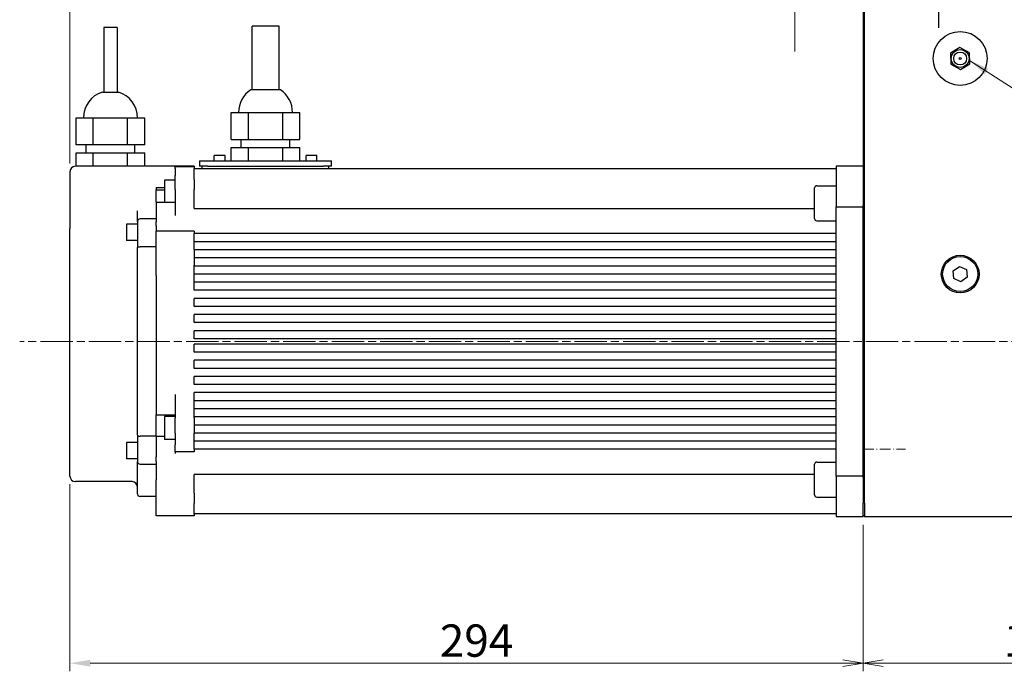
# Model space of a CAD drawing. Units: millimetres. Extents: x 15 to 1842, y 10 to 1245.
# Drawn here: x 562 to 927, y 366 to 607 of the extents above; entities that cross this region are included whole.
import ezdxf

# ---------------------------------------------------------------- set-up
doc = ezdxf.new("R2010")
doc.units = ezdxf.units.MM
doc.header["$LTSCALE"] = 3
doc.linetypes.add('CHAIN', pattern=[0.3543, 0.2362, -0.0295, 0.0591, -0.0295])
doc.linetypes.add('DASH_DOT', pattern=[0.37, 0.24, -0.06, 0.01, -0.06])
doc.layers.get('0').update_dxf_attribs({"lineweight": 25})
for name, color, linetype, lineweight in [('DDK 中心線', 7, 'DASH_DOT', 13), ('DDK 実線', 7, 'Continuous', 25), ('DDK 細線', 7, 'Continuous', 13)]:
    doc.layers.add(name, color=color, linetype=linetype, lineweight=lineweight)
doc.layers.add('DDK 寸法線', color=1, linetype='Continuous', lineweight=9, true_color=0xff0000)
doc.styles.add('DDK 寸法Text', font='txt', dxfattribs={"width": 0.8})
doc.dimstyles.new('DDK Default (JIS)', dxfattribs={"dimscale": 3, "dimtxt": 4, "dimasz": 2.5, "dimexe": 1, "dimexo": 1, "dimgap": 0.8, "dimtad": 1, "dimrnd": 1e-08, "dimdsep": 46, "dimtxsty": 'DDK 寸法Text', "dimcen": 0.09, "dimdle": 9, "dimclrd": 256, "dimclre": 256, "dimclrt": 7, "dimazin": 2, "dimtfac": 0.625, "dimtdec": 3, "dimtmove": 0, "dimatfit": 3, "dimfxl": 1, "dimtolj": 1, "dimlwd": -1, "dimlwe": -1, "dimarcsym": 0})
doc.dimstyles.new('DDK Default (JIS)$7', dxfattribs={"dimscale": 3, "dimtxt": 4, "dimasz": 2.5, "dimexe": 1, "dimexo": 1, "dimgap": 0.8, "dimtad": 1, "dimrnd": 1e-08, "dimdsep": 46, "dimtxsty": 'DDK 寸法Text', "dimcen": 0.09, "dimdle": 9, "dimclrd": 256, "dimclre": 256, "dimclrt": 7, "dimazin": 2, "dimtfac": 0.625, "dimtdec": 3, "dimtmove": 0, "dimatfit": 3, "dimfxl": 1, "dimtolj": 1, "dimlwd": -1, "dimlwe": -1, "dimarcsym": 0})

# ---------------------------------------------------------------- blocks, each defined once
blk = doc.blocks.new('*D106')
at = {"layer": 'DDK 寸法線', "transparency": 16777216}
for p, q in [((580.74, 554.05), (580.74, 932.23)), ((1183.74, 793.55), (1183.74, 932.23)), ((588.24, 929.23), (1176.24, 929.23))]:
    blk.add_line(p, q, dxfattribs=at)
for points in [[(588.24, 930.48), (588.24, 927.98), (580.74, 929.23)], [(1176.24, 930.48), (1176.24, 927.98), (1183.74, 929.23)]]:
    blk.add_solid(points, dxfattribs=at)
at = {"layer": 'Defpoints', "color": 0, "transparency": 16777216}
for p in [(1183.74, 929.23), (1183.74, 790.55), (580.74, 551.05)]:
    blk.add_point(p, dxfattribs=at)
at = {"layer": 'DDK 寸法線', "color": 7, "transparency": 16777216, "insert": (872.5, 943.63), "char_height": 12, "attachment_point": 1, "style": 'DDK 寸法Text'}
blk.add_mtext('\\A1;603', dxfattribs=at)
blk = doc.blocks.new('_Open')
at = {"color": 0, "linetype": 'ByBlock', "lineweight": -2}
for p, q in [((-1, 0.167), (0, 0)), ((-1, -0.167), (0, 0)), ((0, 0), (-1, 0))]:
    blk.add_line(p, q, dxfattribs=at)
blk = doc.blocks.new('*D107')
at = {"layer": 'DDK 寸法線', "transparency": 16777216}
for p, q in [((580.74, 554.05), (580.74, 905.58)), ((604.74, 805.55), (604.74, 905.58)), ((588.24, 902.58), (597.24, 902.58))]:
    blk.add_line(p, q, dxfattribs=at)
blk.add_solid([(588.24, 903.83), (588.24, 901.33), (580.74, 902.58)], dxfattribs=at)
at = {"layer": 'Defpoints', "color": 0, "transparency": 16777216}
for p in [(604.74, 902.58), (604.74, 802.55), (580.74, 551.05)]:
    blk.add_point(p, dxfattribs=at)
at = {"layer": 'DDK 寸法線', "transparency": 16777216, "xscale": 7.5, "yscale": 7.5, "zscale": 7.5}
blk.add_blockref('_Open', (604.74, 902.58), dxfattribs=at)
at = {"layer": 'DDK 寸法線', "color": 7, "transparency": 16777216, "insert": (586.33, 916.98), "char_height": 12, "attachment_point": 1, "style": 'DDK 寸法Text'}
blk.add_mtext('\\A1;24', dxfattribs=at)
blk = doc.blocks.new('*D116')
at = {"layer": 'DDK 寸法線', "transparency": 16777216}
for p, q in [((580.74, 435.05), (580.74, 365.65)), ((874.74, 420.05), (874.74, 365.65)), ((588.24, 368.65), (867.24, 368.65))]:
    blk.add_line(p, q, dxfattribs=at)
blk.add_solid([(588.24, 369.9), (588.24, 367.4), (580.74, 368.65)], dxfattribs=at)
at = {"layer": 'Defpoints', "color": 0, "transparency": 16777216}
for p in [(580.74, 438.05), (874.74, 423.05), (874.74, 368.65)]:
    blk.add_point(p, dxfattribs=at)
at = {"layer": 'DDK 寸法線', "transparency": 16777216, "xscale": 7.5, "yscale": 7.5, "zscale": 7.5}
blk.add_blockref('_Open', (874.74, 368.65), dxfattribs=at)
at = {"layer": 'DDK 寸法線', "color": 7, "transparency": 16777216, "insert": (717.84, 383.05), "char_height": 12, "attachment_point": 1, "style": 'DDK 寸法Text'}
blk.add_mtext('\\A1;294', dxfattribs=at)
blk = doc.blocks.new('*D117')
at = {"layer": 'DDK 寸法線', "transparency": 16777216}
for p, q in [((1000.74, 431.51), (1000.74, 365.65)), ((874.74, 420.05), (874.74, 365.65)), ((882.24, 368.65), (993.24, 368.65))]:
    blk.add_line(p, q, dxfattribs=at)
at = {"layer": 'Defpoints', "color": 0, "transparency": 16777216}
for p in [(1000.74, 434.51), (874.74, 423.05), (1000.74, 368.65)]:
    blk.add_point(p, dxfattribs=at)
at = {"layer": 'DDK 寸法線', "transparency": 16777216, "xscale": 7.5, "yscale": 7.5, "zscale": 7.5, "rotation": 180}
blk.add_blockref('_Open', (874.74, 368.65), dxfattribs=at)
at = {"layer": 'DDK 寸法線', "transparency": 16777216, "xscale": 7.5, "yscale": 7.5, "zscale": 7.5}
blk.add_blockref('_Open', (1000.74, 368.65), dxfattribs=at)
at = {"layer": 'DDK 寸法線', "color": 7, "transparency": 16777216, "insert": (926.88, 383.05), "char_height": 12, "attachment_point": 1, "style": 'DDK 寸法Text'}
blk.add_mtext('\\A1;126', dxfattribs=at)

msp = doc.modelspace()

# ---------------------------------------------------------------- linework, layer by layer
at = {"layer": 'DDK 中心線', "linetype": 'CHAIN', "ltscale": 81.85154}
msp.add_line((849.456, 740.697), (849.456, 590.697), dxfattribs=at)
at = {"layer": 'DDK 中心線', "linetype": 'CHAIN', "ltscale": 16.934801}
msp.add_line((1013.752, 488.052), (562.095, 488.052), dxfattribs=at)
at = {"layer": 'DDK 実線'}
for p, q in [((874.738, 628.552), (874.738, 538.552)), ((875.238, 428.052), (875.238, 628.052)), ((902.738, 623.052), (902.738, 604.404)), ((598.238, 604.594), (593.238, 604.594)), ((593.238, 604.594), (593.238, 580.591)), ((598.238, 604.594), (598.238, 580.591)), ((658.238, 605.06), (648.238, 605.06)), ((648.238, 581.403), (648.238, 605.06)), ((658.238, 581.403), (658.238, 605.06)), ((910.666, 597.092), (907.202, 595.009)), ((907.202, 595.009), (907.275, 590.968)), ((914.201, 595.135), (910.666, 597.092)), ((914.274, 591.094), (914.201, 595.135)), ((907.275, 590.968), (910.811, 589.011)), ((910.811, 589.011), (914.274, 591.094)), ((592.738, 580.591), (598.738, 580.591)), ((658.738, 581.403), (647.738, 581.403)), ((583.036, 571.052), (589.387, 571.052)), ((583.036, 561.052), (583.036, 571.052)), ((589.387, 571.052), (602.089, 571.052)), ((589.387, 561.052), (589.387, 571.052)), ((602.089, 571.052), (608.44, 571.052)), ((602.089, 561.052), (602.089, 571.052)), ((608.44, 561.052), (608.44, 571.052)), ((640.536, 573.052), (646.887, 573.052)), ((640.536, 563.052), (640.536, 573.052)), ((646.887, 573.052), (659.589, 573.052)), ((646.887, 563.052), (646.887, 573.052)), ((659.589, 573.052), (665.94, 573.052)), ((659.589, 563.052), (659.589, 573.052)), ((665.94, 563.052), (665.94, 573.052)), ((640.536, 563.052), (646.887, 563.052)), ((644.238, 560.052), (644.238, 563.052)), ((646.887, 563.052), (659.589, 563.052)), ((659.589, 563.052), (665.94, 563.052)), ((662.238, 560.052), (662.238, 563.052)), ((589.387, 561.052), (583.036, 561.052)), ((586.738, 558.052), (586.738, 561.052)), ((602.089, 561.052), (589.387, 561.052)), ((608.44, 561.052), (602.089, 561.052)), ((604.738, 558.052), (604.738, 561.052)), ((640.536, 560.052), (646.887, 560.052)), ((640.536, 555.052), (640.536, 560.052)), ((646.887, 560.052), (659.589, 560.052)), ((646.887, 555.052), (646.887, 560.052)), ((659.589, 560.052), (665.94, 560.052)), ((659.589, 555.052), (659.589, 560.052)), ((665.94, 555.052), (665.94, 560.052)), ((583.036, 558.052), (589.387, 558.052)), ((583.036, 553.052), (583.036, 558.052)), ((589.387, 558.052), (602.089, 558.052)), ((589.387, 553.052), (589.387, 558.052)), ((602.089, 558.052), (608.44, 558.052)), ((602.089, 553.052), (602.089, 558.052)), ((608.44, 553.052), (608.44, 558.052)), ((628.738, 555.052), (631.738, 555.052)), ((628.738, 555.052), (628.738, 553.052)), ((631.738, 555.052), (674.738, 555.052)), ((638.238, 557.052), (634.238, 557.052)), ((634.238, 555.052), (634.238, 557.052)), ((638.238, 555.052), (638.238, 557.052)), ((672.238, 557.052), (668.238, 557.052)), ((668.238, 555.052), (668.238, 557.052)), ((672.238, 555.052), (672.238, 557.052)), ((674.738, 555.052), (677.738, 555.052)), ((677.738, 553.052), (677.738, 555.052)), ((626.738, 553.052), (582.738, 553.052)), ((619.738, 552.187), (619.738, 552.857)), ((626.738, 552.857), (619.738, 552.857)), ((619.738, 552.187), (619.738, 549.589)), ((626.738, 553.052), (626.738, 552.857)), ((626.738, 552.857), (626.738, 552.187)), ((626.738, 552.052), (626.738, 552.187)), ((864.738, 552.052), (626.738, 552.052)), ((626.738, 548.141), (626.738, 552.052)), ((631.738, 553.052), (628.738, 553.052)), ((629.738, 552.052), (629.738, 553.052)), ((631.738, 553.052), (674.738, 553.052)), ((677.738, 553.052), (674.738, 553.052)), ((676.738, 552.052), (676.738, 553.052)), ((864.738, 553.052), (864.738, 538.052)), ((874.738, 553.052), (864.738, 553.052)), ((580.738, 551.052), (580.738, 532.575)), ((615.738, 547.944), (615.738, 539.722)), ((619.738, 547.944), (615.738, 547.944)), ((619.738, 544.391), (619.738, 549.589)), ((626.738, 548.141), (626.738, 544.391)), ((612.738, 545.162), (615.738, 545.162)), ((612.738, 545.162), (612.738, 544.339)), ((612.738, 539.722), (612.738, 544.339)), ((612.738, 544.339), (615.738, 544.339)), ((619.738, 544.391), (619.738, 539.345)), ((626.738, 539.637), (626.738, 544.391)), ((856.738, 533.617), (856.738, 545.017)), ((857.538, 545.817), (864.738, 545.817)), ((605.738, 532.552), (605.738, 536.58)), ((612.738, 539.722), (612.738, 533.552)), ((612.738, 539.722), (619.738, 539.722)), ((619.738, 539.345), (619.738, 534.742)), ((626.738, 537.355), (626.738, 539.637)), ((626.738, 537.355), (856.738, 537.355)), ((864.738, 538.052), (874.738, 538.052)), ((864.738, 438.052), (864.738, 538.052)), ((874.738, 538.052), (874.738, 538.552)), ((874.738, 438.052), (874.738, 538.052)), ((612.738, 533.552), (606.738, 533.552)), ((612.738, 533.552), (612.738, 532.552)), ((580.738, 532.575), (580.738, 529.92)), ((580.738, 438.052), (580.738, 529.92)), ((601.738, 531.552), (601.738, 525.552)), ((605.738, 531.552), (601.738, 531.552)), ((605.738, 532.552), (605.738, 522.865)), ((612.738, 530.9), (612.738, 532.552)), ((612.738, 530.9), (612.738, 529.6)), ((612.738, 529.6), (612.738, 528.966)), ((857.538, 532.817), (864.738, 532.817)), ((612.738, 526.466), (612.738, 528.966)), ((626.738, 528.966), (612.738, 528.966)), ((612.738, 522.138), (612.738, 526.466)), ((626.738, 528.966), (626.738, 528.052)), ((864.738, 528.052), (626.738, 528.052)), ((626.738, 525.052), (626.738, 528.052)), ((605.738, 525.552), (601.738, 525.552)), ((605.738, 453.238), (605.738, 522.865)), ((612.738, 523.208), (606.738, 523.208)), ((612.738, 516.424), (612.738, 522.138)), ((626.738, 522.138), (626.738, 525.052)), ((864.738, 525.052), (626.738, 525.052)), ((626.738, 522.138), (626.738, 516.424)), ((864.738, 522.052), (626.738, 522.052)), ((864.738, 519.052), (626.738, 519.052)), ((612.738, 512.499), (612.738, 516.424)), ((626.738, 516.052), (626.738, 516.424)), ((864.738, 516.052), (626.738, 516.052)), ((626.738, 513.052), (626.738, 516.052)), ((908.107, 514.238), (910.45, 515.924)), ((910.45, 515.924), (913.082, 514.738)), ((913.082, 514.738), (913.37, 511.865)), ((612.738, 512.499), (612.738, 507.712)), ((626.738, 512.499), (626.738, 513.052)), ((864.738, 513.052), (626.738, 513.052)), ((626.738, 510.052), (626.738, 512.499)), ((908.395, 511.366), (908.107, 514.238)), ((911.026, 510.179), (908.395, 511.366)), ((913.37, 511.865), (911.026, 510.179)), ((612.738, 507.712), (612.738, 460.885)), ((864.738, 510.052), (626.738, 510.052)), ((626.738, 507.052), (626.738, 510.052)), ((864.738, 507.052), (626.738, 507.052)), ((864.738, 504.052), (626.738, 504.052)), ((626.738, 501.052), (626.738, 504.052)), ((864.738, 501.052), (626.738, 501.052)), ((864.738, 498.052), (626.738, 498.052)), ((626.738, 495.052), (626.738, 498.052)), ((864.738, 495.052), (626.738, 495.052)), ((864.738, 492.052), (626.738, 492.052)), ((626.738, 489.052), (626.738, 492.052)), ((864.738, 489.052), (626.738, 489.052)), ((864.738, 487.052), (626.738, 487.052)), ((626.738, 484.052), (626.738, 487.052)), ((864.738, 484.052), (626.738, 484.052)), ((864.738, 481.052), (626.738, 481.052)), ((626.738, 478.052), (626.738, 481.052)), ((864.738, 478.052), (626.738, 478.052)), ((864.738, 475.052), (626.738, 475.052)), ((626.738, 472.052), (626.738, 475.052)), ((864.738, 472.052), (626.738, 472.052)), ((619.738, 468.391), (619.738, 463.605)), ((864.738, 469.052), (626.738, 469.052)), ((626.738, 466.052), (626.738, 469.052)), ((619.738, 463.605), (619.738, 459.68)), ((626.738, 463.605), (626.738, 466.052)), ((864.738, 466.052), (626.738, 466.052)), ((626.738, 463.052), (626.738, 463.605)), ((612.738, 452.889), (612.738, 460.885)), ((612.738, 460.885), (619.738, 460.885)), ((615.738, 460.177), (615.738, 451.677)), ((619.738, 460.177), (615.738, 460.177)), ((864.738, 463.052), (626.738, 463.052)), ((626.738, 460.052), (626.738, 463.052)), ((626.738, 459.68), (626.738, 460.052)), ((864.738, 460.052), (626.738, 460.052)), ((619.738, 453.966), (619.738, 459.68)), ((626.738, 459.68), (626.738, 453.966)), ((864.738, 457.052), (626.738, 457.052)), ((605.738, 453.238), (605.738, 443.552)), ((612.738, 452.895), (606.738, 452.895)), ((612.738, 452.889), (612.738, 445.203)), ((612.738, 452.889), (615.738, 452.889)), ((619.738, 453.966), (619.738, 449.638)), ((864.738, 454.052), (626.738, 454.052)), ((626.738, 451.052), (626.738, 453.966)), ((601.738, 450.552), (601.738, 444.552)), ((605.738, 450.552), (601.738, 450.552)), ((619.738, 451.677), (615.738, 451.677)), ((619.738, 447.138), (619.738, 449.638)), ((864.738, 451.052), (626.738, 451.052)), ((626.738, 448.052), (626.738, 451.052)), ((626.738, 447.138), (619.738, 447.138)), ((619.738, 447.138), (619.738, 446.503)), ((626.738, 448.052), (626.738, 447.138)), ((864.738, 448.052), (626.738, 448.052)), ((605.738, 444.552), (601.738, 444.552)), ((605.738, 431.552), (605.738, 443.552)), ((606.738, 442.552), (612.738, 442.552)), ((612.738, 443.552), (612.738, 445.203)), ((612.738, 443.552), (612.738, 442.552)), ((612.738, 442.552), (612.738, 441.362)), ((856.738, 431.086), (856.738, 442.486)), ((857.538, 443.286), (864.738, 443.286)), ((612.738, 441.362), (612.738, 436.758)), ((856.738, 438.748), (626.738, 438.748)), ((626.738, 436.466), (626.738, 438.748)), ((864.738, 438.052), (864.738, 423.052)), ((874.738, 438.052), (864.738, 438.052)), ((874.738, 437.552), (874.738, 438.052)), ((603.738, 436.052), (582.738, 436.052)), ((612.738, 431.713), (612.738, 436.758)), ((626.738, 431.713), (626.738, 436.466)), ((874.738, 437.552), (874.738, 428.052)), ((612.738, 426.514), (612.738, 431.713)), ((626.738, 431.713), (626.738, 427.962)), ((612.738, 430.552), (606.738, 430.552)), ((626.738, 424.052), (626.738, 427.962)), ((857.538, 430.286), (864.738, 430.286)), ((874.738, 423.552), (874.738, 428.052)), ((875.238, 428.052), (875.238, 423.052)), ((612.738, 424.015), (612.738, 426.514)), ((612.738, 423.345), (612.738, 424.015)), ((626.738, 424.015), (626.738, 424.052)), ((864.738, 424.052), (626.738, 424.052)), ((626.738, 424.015), (626.738, 423.345)), ((875.238, 423.052), (874.738, 423.552)), ((874.738, 423.052), (874.738, 423.552)), ((626.738, 423.345), (612.738, 423.345)), ((864.738, 423.052), (874.738, 423.052)), ((875.238, 423.052), (976.238, 423.052))]:
    msp.add_line(p, q, dxfattribs=at)
for centre, radius in [((910.738, 593.052), 10), ((910.738, 593.052), 3.3), ((910.738, 593.052), 2.4), ((910.738, 593.052), 0.4), ((910.738, 513.052), 7), ((910.738, 513.052), 6.5)]:
    msp.add_circle(centre, radius, dxfattribs=at)
for centre, radius, start, end in [((595.738, 571.052), 10, 107.4576, 180), ((595.738, 571.052), 10, 0, 72.5424), ((653.238, 573.052), 10, 123.36701, 180), ((653.238, 573.052), 10, 0, 56.63299), ((582.738, 551.052), 2, 90, 180), ((857.538, 545.017), 0.8, 90, 180), ((606.738, 532.552), 1, 90, 180), ((857.538, 533.617), 0.8, 180, 270), ((606.738, 443.552), 1, 180, 270), ((857.538, 442.486), 0.8, 90, 180), ((582.738, 438.052), 2, 180, 270), ((603.738, 434.052), 2, 0, 90), ((606.738, 431.552), 1, 180, 270), ((857.538, 431.086), 0.8, 180, 270)]:
    msp.add_arc(centre, radius, start, end, dxfattribs=at)
for points, knots in [([(605.738, 522.865), (605.738, 522.866), (605.738, 522.867), (605.739, 522.892), (605.747, 522.917), (605.779, 522.966), (605.802, 522.989), (605.888, 523.052), (605.965, 523.088), (606.153, 523.147), (606.26, 523.17), (606.492, 523.201), (606.615, 523.208), (606.738, 523.208)], [-0.00047315, -0.00047315, -0.00047315, -0.00047315, 0, 0, 0.02303357, 0.02303357, 0.0459527, 0.0459527, 0.0863311, 0.0863311, 0.12453203, 0.12453203, 0.16169726, 0.16169726, 0.16169726, 0.16169726]), ([(605.738, 453.238), (605.738, 453.237), (605.738, 453.237), (605.739, 453.211), (605.747, 453.186), (605.779, 453.138), (605.802, 453.114), (605.888, 453.051), (605.965, 453.015), (606.153, 452.956), (606.26, 452.933), (606.492, 452.903), (606.615, 452.895), (606.738, 452.895)], [-0.32386767, -0.32386767, -0.32386767, -0.32386767, -0.32339452, -0.32339452, -0.30036096, -0.30036096, -0.27744183, -0.27744183, -0.23706342, -0.23706342, -0.19886249, -0.19886249, -0.16169726, -0.16169726, -0.16169726, -0.16169726])]:
    msp.add_open_spline(points, degree=3, knots=knots, dxfattribs=at)
at = {"layer": 'DDK 細線', "color": 2, "linetype": 'DASH_DOT', "ltscale": 5.589886, "true_color": 0xffff00}
msp.add_line((874.738, 448.052), (890.499, 448.052), dxfattribs=at)

# ---------------------------------------------------------------- dimensions: what is measured, and where the dimension line sits
at = {"layer": 'DDK 寸法線'}
for base, p1, p2, override, picture, middle in [((1183.738, 929.23), (580.738, 551.052), (1183.738, 790.552), {"dimgap": 0.8, "dimdec": 2, "dimtol": 0, "dimlim": 0, "dimtp": 0.02, "dimtm": 0.02, "dimtdec": 3, "dimtofl": 0, "dimatfit": 1}, '*D106', (882.238, 929.23)), ((604.738, 902.584), (580.738, 551.052), (604.738, 802.552), {"dimgap": 0.8, "dimdec": 2, "dimblk2": 'Open', "dimsah": 1, "dimtol": 0, "dimlim": 0, "dimtp": 0.02, "dimtm": 0.02, "dimtdec": 3, "dimtofl": 0, "dimatfit": 1}, '*D107', (592.738, 902.584)), ((874.738, 368.651), (580.738, 438.052), (874.738, 423.052), {"dimgap": 0.8, "dimdec": 2, "dimblk2": 'Open', "dimsah": 1, "dimtol": 0, "dimlim": 0, "dimtp": 0.02, "dimtm": 0.02, "dimtdec": 3, "dimtofl": 0, "dimatfit": 1}, '*D116', (727.738, 368.651)), ((1000.738, 368.651), (874.738, 423.052), (1000.738, 434.507), {"dimgap": 0.8, "dimdec": 2, "dimblk1": 'Open', "dimblk2": 'Open', "dimsah": 1, "dimtol": 0, "dimlim": 0, "dimtp": 0.02, "dimtm": 0.02, "dimtdec": 3, "dimtofl": 0, "dimatfit": 1}, '*D117', (936.233, 368.651))]:
    dim = msp.add_linear_dim(base=base, p1=p1, p2=p2, angle=180, dimstyle='DDK Default (JIS)', override=override, dxfattribs=at)
    dim.commit()
    dim.dimension.update_dxf_attribs({"geometry": picture, "text_midpoint": middle, "dimtype": 160})

# ---------------------------------------------------------------- leaders
at = {"layer": 'DDK 細線', "annotation_type": 0, "has_hookline": 1, "hookline_direction": 0, "text_width": 75.055}
msp.add_leader([(861.456, 659.673), (1039.139, 572.04), (1046.639, 572.04)], dimstyle='DDK Default (JIS)$7', override={"dimgap": 0, "dimtad": 1}, dxfattribs=at)
at = {"layer": 'DDK 細線'}
msp.add_leader([(914.252, 592.291), (1039.413, 511.778)], dimstyle='DDK Default (JIS)$7', override={"dimtad": 0}, dxfattribs=at)

doc.saveas('drawing.dxf')
